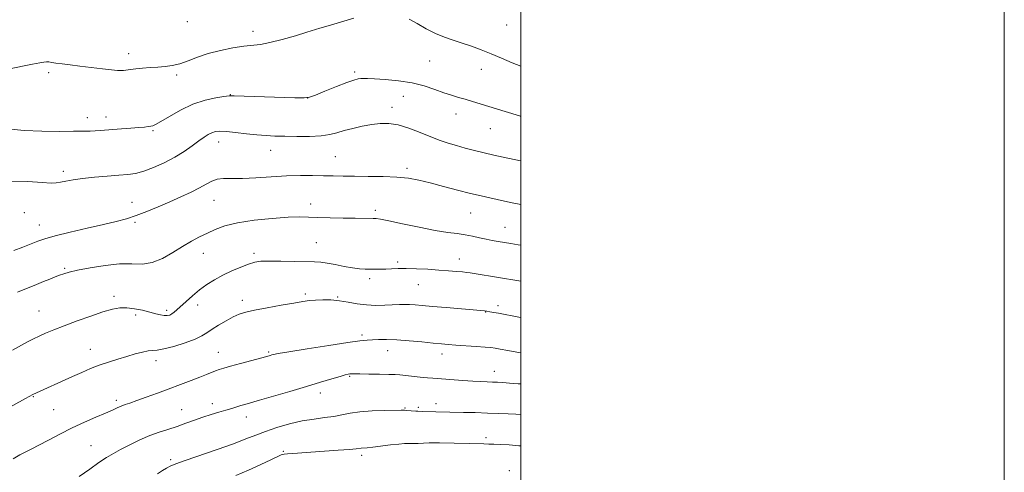
# Model space of a CAD drawing. Extents: x 2179800 to 2182700, y 359800 to 362700.
# Drawn here: x 2182293 to 2182700, y 360753 to 360940 of the extents above; entities that cross this region are included whole.
import ezdxf

# ---------------------------------------------------------------- set-up
doc = ezdxf.new("R2010")
doc.units = 0
doc.header["$MEASUREMENT"] = 0
for name, color, linetype, lineweight in [('32000', 7, 'Continuous', 0), ('DTM SPOT ELEVATION', 2, 'Continuous', 13), ('INDEX CONTOUR', 41, 'Continuous', 13), ('INTERMEDIATE CONTOUR', 44, 'Continuous', 0)]:
    doc.layers.add(name, color=color, linetype=linetype, lineweight=lineweight)

msp = doc.modelspace()

# ---------------------------------------------------------------- linework, layer by layer
at = {"layer": '32000', "flags": 128}
for points in [[(2179800, 359800), (2182700, 359800), (2182700, 362700), (2179800, 362700), (2179800, 359800)], [(2180000, 360000), (2182500, 360000), (2182500, 362500), (2180000, 362500), (2180000, 360000)]]:
    msp.add_lwpolyline(points, dxfattribs=at)
at = {"layer": 'DTM SPOT ELEVATION'}
for p in [(2182362.07, 360939.5, 1236.55), (2182389.15, 360935.48, 1237.48), (2182494.14, 360938.09, 1236.78), (2182337.73, 360926.24, 1237.48), (2182462.22, 360923.27, 1238.91), (2182483.67, 360919.79, 1238.7), (2182304.61, 360918.48, 1238.29), (2182357.6, 360917.5, 1238.31), (2182431.33, 360918.66, 1239.7), (2182379.79, 360909.35, 1239.95), (2182411.88, 360907.97, 1239.99), (2182451.36, 360908.63, 1240.83), (2182446.67, 360904.08, 1241.5), (2182320.61, 360899.84, 1239.43), (2182328.43, 360900.15, 1239.43), (2182473.22, 360901.35, 1240.66), (2182347.88, 360894.53, 1240.16), (2182487.32, 360895.3, 1240.81), (2182374.99, 360889.77, 1242.67), (2182396.48, 360886.3, 1242.74), (2182423.31, 360883.66, 1243.02), (2182452.91, 360878.93, 1243.62), (2182310.77, 360877.64, 1241.66), (2182339.16, 360864.83, 1243.22), (2182373.09, 360865.7, 1244.88), (2182413, 360864.19, 1245.47), (2182294.57, 360860.59, 1242.77), (2182439.84, 360861.54, 1245.68), (2182479.31, 360860.47, 1244.88), (2182300.86, 360855.53, 1243.27), (2182340.4, 360856.62, 1244.26), (2182493.4, 360854.48, 1245.15), (2182415.39, 360848.12, 1246.98), (2182368.71, 360843.76, 1246.69), (2182389.57, 360843.73, 1247.64), (2182474.53, 360841.48, 1247.32), (2182311.28, 360837.6, 1245.8), (2182449.02, 360840.15, 1247.71), (2182437.49, 360833.24, 1248.38), (2182457.58, 360830.87, 1248.87), (2182331.74, 360826.03, 1247.57), (2182410.87, 360826.93, 1249.72), (2182424.28, 360825.67, 1249.89), (2182366.36, 360822.38, 1248.59), (2182384.84, 360824.33, 1249.53), (2182490.58, 360822.15, 1249.58), (2182300.66, 360819.88, 1247.1), (2182340.64, 360818.34, 1248.39), (2182353.56, 360820.14, 1247.65), (2182485.41, 360819.57, 1250.05), (2182434.28, 360810.04, 1251.68), (2182321.87, 360804.06, 1249.28), (2182374.88, 360802.8, 1251.2), (2182395.65, 360803, 1251.81), (2182444.88, 360803.54, 1252.68), (2182467.39, 360802.11, 1252.55), (2182349.03, 360799.37, 1250.53), (2182429.2, 360792.98, 1254.14), (2182489.08, 360794.95, 1253.32), (2182298.31, 360784.58, 1250.08), (2182417.03, 360786.01, 1254.5), (2182332.62, 360783.06, 1251.63), (2182372.45, 360781.58, 1253.49), (2182464.92, 360781.63, 1255.48), (2182306.76, 360779.1, 1250.94), (2182359.67, 360779.2, 1253.14), (2182452.03, 360779.78, 1255.88), (2182457.58, 360780.16, 1255.74), (2182386.45, 360776.1, 1254.62), (2182322.24, 360764.28, 1253.12), (2182485.65, 360767.57, 1257.6), (2182401.78, 360761.92, 1257.84), (2182434.12, 360760.3, 1258.39), (2182355.2, 360758.45, 1255.68), (2182495.19, 360753.95, 1259.67)]:
    msp.add_point(p, dxfattribs=at)
at = {"layer": 'INDEX CONTOUR'}
for points in [[(2182500, 360900.382, 1240), (2182499.43, 360900.552, 1240), (2182493.537, 360902.353, 1240), (2182479.949, 360906.544, 1240), (2182476.991, 360907.426, 1240), (2182474.225, 360908.226, 1240), (2182471.372, 360909.089, 1240), (2182468.18, 360910.164, 1240), (2182464.43, 360911.533, 1240), (2182460.045, 360912.986, 1240), (2182454.99, 360914.242, 1240), (2182449.374, 360915.088, 1240), (2182443.899, 360915.585, 1240), (2182439.422, 360915.863, 1240), (2182436.546, 360916.029, 1240), (2182434.884, 360916.1, 1240), (2182433.8, 360916.069, 1240), (2182432.673, 360915.896, 1240), (2182430.935, 360915.396, 1240), (2182428.038, 360914.352, 1240), (2182423.73, 360912.669, 1240), (2182418.971, 360910.759, 1240), (2182415.017, 360909.158, 1240), (2182412.609, 360908.272, 1240), (2182410.407, 360907.989, 1240), (2182406.549, 360908.065, 1240), (2182381.416, 360908.891, 1240), (2182379.285, 360908.853, 1240), (2182377.206, 360908.607, 1240), (2182373.84, 360908.081, 1240), (2182369.356, 360907.089, 1240), (2182364.297, 360905.42, 1240), (2182359.209, 360903.008, 1240), (2182354.625, 360900.38, 1240), (2182351.083, 360898.207, 1240), (2182348.925, 360896.983, 1240), (2182347.735, 360896.489, 1240), (2182346.906, 360896.328, 1240), (2182345.885, 360896.172, 1240), (2182344.333, 360895.966, 1240), (2182341.964, 360895.718, 1240), (2182338.649, 360895.444, 1240), (2182334.875, 360895.169, 1240), (2182326.02, 360894.556, 1240), (2182323.967, 360894.431, 1240), (2182321.875, 360894.331, 1240), (2182319.11, 360894.253, 1240), (2182314.967, 360894.197, 1240), (2182309.01, 360894.179, 1240), (2182301.892, 360894.277, 1240), (2182294.535, 360894.592, 1240), (2182287.713, 360895.174, 1240)], [(2182500, 360817.236, 1250), (2182499.109, 360817.401, 1250), (2182490.734, 360819.005, 1250), (2182488.799, 360819.356, 1250), (2182487.165, 360819.637, 1250), (2182485.914, 360819.838, 1250), (2182484.953, 360819.97, 1250), (2182483.465, 360820.112, 1250), (2182469.164, 360821.325, 1250), (2182463.402, 360821.828, 1250), (2182459.172, 360822.212, 1250), (2182456.235, 360822.465, 1250), (2182454.009, 360822.598, 1250), (2182451.962, 360822.623, 1250), (2182449.755, 360822.559, 1250), (2182443.789, 360822.283, 1250), (2182440.035, 360822.236, 1250), (2182436.127, 360822.434, 1250), (2182432.306, 360822.958, 1250), (2182428.592, 360823.628, 1250), (2182424.951, 360824.201, 1250), (2182421.384, 360824.491, 1250), (2182418.039, 360824.533, 1250), (2182415.098, 360824.418, 1250), (2182412.58, 360824.205, 1250), (2182409.849, 360823.837, 1250), (2182406.101, 360823.224, 1250), (2182400.872, 360822.325, 1250), (2182395.048, 360821.283, 1250), (2182389.857, 360820.288, 1250), (2182386.18, 360819.454, 1250), (2182383.519, 360818.601, 1250), (2182381.03, 360817.47, 1250), (2182378.095, 360815.898, 1250), (2182375.001, 360814.093, 1250), (2182372.26, 360812.357, 1250), (2182370.161, 360810.904, 1250), (2182368.101, 360809.614, 1250), (2182365.253, 360808.273, 1250), (2182361.112, 360806.763, 1250), (2182356.447, 360805.314, 1250), (2182352.347, 360804.251, 1250), (2182349.589, 360803.775, 1250), (2182347.692, 360803.638, 1250), (2182345.864, 360803.471, 1250), (2182343.466, 360802.982, 1250), (2182340.476, 360802.189, 1250), (2182337.029, 360801.188, 1250), (2182333.269, 360800.06, 1250), (2182329.386, 360798.831, 1250), (2182325.581, 360797.516, 1250), (2182321.975, 360796.115, 1250), (2182318.377, 360794.58, 1250), (2182314.516, 360792.848, 1250), (2182298.123, 360785.399, 1250), (2182295.103, 360783.722, 1250), (2182284.479, 360777.927, 1250)]]:
    msp.add_polyline3d(points, dxfattribs=at)
at = {"layer": 'INTERMEDIATE CONTOUR'}
for points in [[(2182430.982, 360941.017, 1238), (2182426.712, 360939.664, 1238), (2182422.655, 360938.47, 1238), (2182419.304, 360937.512, 1238), (2182416.895, 360936.797, 1238), (2182411.495, 360935.122, 1238), (2182406.779, 360933.697, 1238), (2182401.284, 360932.13, 1238), (2182396.17, 360930.846, 1238), (2182392.25, 360930.141, 1238), (2182385.367, 360929.39, 1238), (2182380.831, 360928.68, 1238), (2182375.722, 360927.637, 1238), (2182370.679, 360926.32, 1238), (2182366.211, 360924.82, 1238), (2182362.323, 360923.349, 1238), (2182358.893, 360922.151, 1238), (2182355.787, 360921.401, 1238), (2182352.821, 360920.993, 1238), (2182349.8, 360920.753, 1238), (2182346.611, 360920.535, 1238), (2182343.476, 360920.306, 1238), (2182340.704, 360920.066, 1238), (2182338.529, 360919.817, 1238), (2182335.644, 360919.403, 1238), (2182334.581, 360919.304, 1238), (2182333.153, 360919.338, 1238), (2182330.729, 360919.557, 1238), (2182326.919, 360919.987, 1238), (2182322.273, 360920.547, 1238), (2182317.581, 360921.132, 1238), (2182313.504, 360921.65, 1238), (2182310.199, 360922.084, 1238), (2182307.697, 360922.433, 1238), (2182305.97, 360922.695, 1238), (2182304.777, 360922.857, 1238), (2182303.818, 360922.908, 1238), (2182302.744, 360922.82, 1238), (2182300.994, 360922.525, 1238), (2182297.961, 360921.941, 1238), (2182287.818, 360919.955, 1238)], [(2182500, 360921.138, 1238), (2182496.474, 360922.573, 1238), (2182492.037, 360924.434, 1238), (2182487.715, 360926.226, 1238), (2182483.539, 360927.879, 1238), (2182479.527, 360929.37, 1238), (2182475.689, 360930.696, 1238), (2182472.013, 360931.893, 1238), (2182468.389, 360933.144, 1238), (2182464.686, 360934.675, 1238), (2182460.844, 360936.614, 1238), (2182457.108, 360938.706, 1238), (2182453.796, 360940.596, 1238)], [(2182500, 360881.933, 1242), (2182499.879, 360881.956, 1242), (2182492.649, 360883.503, 1242), (2182488.816, 360884.342, 1242), (2182484.878, 360885.25, 1242), (2182480.893, 360886.237, 1242), (2182476.994, 360887.268, 1242), (2182473.332, 360888.298, 1242), (2182469.969, 360889.317, 1242), (2182466.601, 360890.457, 1242), (2182462.832, 360891.886, 1242), (2182458.419, 360893.672, 1242), (2182453.724, 360895.476, 1242), (2182449.263, 360896.859, 1242), (2182445.397, 360897.491, 1242), (2182441.879, 360897.47, 1242), (2182438.31, 360897.002, 1242), (2182434.424, 360896.274, 1242), (2182430.494, 360895.402, 1242), (2182426.924, 360894.476, 1242), (2182423.933, 360893.593, 1242), (2182420.99, 360892.843, 1242), (2182417.375, 360892.32, 1242), (2182412.628, 360892.082, 1242), (2182407.333, 360892.053, 1242), (2182402.335, 360892.13, 1242), (2182398.229, 360892.237, 1242), (2182394.613, 360892.413, 1242), (2182390.835, 360892.73, 1242), (2182386.473, 360893.218, 1242), (2182382.014, 360893.743, 1242), (2182378.177, 360894.136, 1242), (2182375.478, 360894.255, 1242), (2182373.643, 360894.082, 1242), (2182372.199, 360893.626, 1242), (2182370.727, 360892.885, 1242), (2182369, 360891.787, 1242), (2182366.84, 360890.246, 1242), (2182364.103, 360888.229, 1242), (2182360.774, 360885.901, 1242), (2182356.87, 360883.479, 1242), (2182352.485, 360881.178, 1242), (2182348.031, 360879.188, 1242), (2182343.993, 360877.696, 1242), (2182340.655, 360876.812, 1242), (2182337.483, 360876.351, 1242), (2182333.736, 360876.053, 1242), (2182328.938, 360875.702, 1242), (2182323.651, 360875.267, 1242), (2182318.702, 360874.76, 1242), (2182314.748, 360874.205, 1242), (2182311.769, 360873.659, 1242), (2182309.579, 360873.191, 1242), (2182307.846, 360872.873, 1242), (2182305.662, 360872.779, 1242), (2182301.975, 360872.987, 1242), (2182296.129, 360873.447, 1242), (2182289.072, 360873.602, 1242)], [(2182500, 360863.923, 1244), (2182496.431, 360864.629, 1244), (2182493.211, 360865.338, 1244), (2182490.24, 360866.018, 1244), (2182487.164, 360866.706, 1244), (2182483.619, 360867.512, 1244), (2182479.239, 360868.567, 1244), (2182473.845, 360869.937, 1244), (2182468.012, 360871.448, 1244), (2182462.505, 360872.862, 1244), (2182457.832, 360873.985, 1244), (2182453.487, 360874.79, 1244), (2182448.711, 360875.294, 1244), (2182443.004, 360875.528, 1244), (2182436.904, 360875.593, 1244), (2182431.214, 360875.606, 1244), (2182426.503, 360875.658, 1244), (2182422.417, 360875.748, 1244), (2182418.375, 360875.849, 1244), (2182413.88, 360875.926, 1244), (2182408.79, 360875.914, 1244), (2182403.052, 360875.737, 1244), (2182396.738, 360875.367, 1244), (2182390.42, 360874.949, 1244), (2182384.797, 360874.677, 1244), (2182380.394, 360874.659, 1244), (2182377.046, 360874.669, 1244), (2182374.415, 360874.397, 1244), (2182372.147, 360873.608, 1244), (2182369.843, 360872.365, 1244), (2182367.085, 360870.804, 1244), (2182363.564, 360869.045, 1244), (2182359.398, 360867.138, 1244), (2182354.816, 360865.117, 1244), (2182350.044, 360863.04, 1244), (2182345.328, 360861.066, 1244), (2182340.913, 360859.377, 1244), (2182336.877, 360858.079, 1244), (2182332.611, 360856.96, 1244), (2182327.337, 360855.727, 1244), (2182320.635, 360854.185, 1244), (2182313.522, 360852.515, 1244), (2182307.37, 360850.994, 1244), (2182303.146, 360849.809, 1244), (2182300.185, 360848.793, 1244), (2182297.414, 360847.69, 1244), (2182294.033, 360846.332, 1244), (2182290.336, 360844.894, 1244)], [(2182500, 360847.123, 1246), (2182498.951, 360847.275, 1246), (2182495.856, 360847.767, 1246), (2182490.649, 360848.637, 1246), (2182488.202, 360849.077, 1246), (2182485.668, 360849.597, 1246), (2182482.938, 360850.228, 1246), (2182480.023, 360850.888, 1246), (2182476.967, 360851.472, 1246), (2182473.707, 360851.926, 1246), (2182469.779, 360852.443, 1246), (2182464.615, 360853.272, 1246), (2182457.992, 360854.556, 1246), (2182451.066, 360856.004, 1246), (2182445.339, 360857.214, 1246), (2182441.888, 360857.892, 1246), (2182440.089, 360858.146, 1246), (2182438.892, 360858.191, 1246), (2182431.448, 360858.28, 1246), (2182426.54, 360858.356, 1246), (2182421.075, 360858.463, 1246), (2182416.076, 360858.605, 1246), (2182412.184, 360858.761, 1246), (2182408.513, 360858.83, 1246), (2182403.788, 360858.684, 1246), (2182397.189, 360858.226, 1246), (2182389.709, 360857.457, 1246), (2182382.795, 360856.409, 1246), (2182377.537, 360855.119, 1246), (2182373.609, 360853.661, 1246), (2182370.328, 360852.115, 1246), (2182367.104, 360850.521, 1246), (2182363.717, 360848.745, 1246), (2182360.037, 360846.611, 1246), (2182355.991, 360844.077, 1246), (2182351.746, 360841.639, 1246), (2182347.523, 360839.922, 1246), (2182343.427, 360839.335, 1246), (2182339.089, 360839.393, 1246), (2182334.023, 360839.391, 1246), (2182328.001, 360838.801, 1246), (2182321.847, 360837.805, 1246), (2182316.644, 360836.764, 1246), (2182313.165, 360835.953, 1246), (2182310.948, 360835.313, 1246), (2182309.219, 360834.701, 1246), (2182307.326, 360833.992, 1246), (2182305.107, 360833.14, 1246), (2182302.519, 360832.112, 1246), (2182299.587, 360830.914, 1246), (2182291.829, 360827.688, 1246)], [(2182500, 360832.239, 1248), (2182497.521, 360832.662, 1248), (2182492.425, 360833.52, 1248), (2182479.102, 360835.706, 1248), (2182477.612, 360835.915, 1248), (2182475.902, 360836.097, 1248), (2182473.426, 360836.314, 1248), (2182470.141, 360836.57, 1248), (2182466.129, 360836.859, 1248), (2182461.551, 360837.16, 1248), (2182456.87, 360837.414, 1248), (2182452.627, 360837.552, 1248), (2182449.224, 360837.528, 1248), (2182446.506, 360837.409, 1248), (2182444.183, 360837.282, 1248), (2182442.006, 360837.217, 1248), (2182439.89, 360837.206, 1248), (2182437.801, 360837.222, 1248), (2182435.664, 360837.259, 1248), (2182433.272, 360837.404, 1248), (2182430.382, 360837.765, 1248), (2182426.885, 360838.395, 1248), (2182423.198, 360839.131, 1248), (2182419.871, 360839.752, 1248), (2182417.214, 360840.101, 1248), (2182414.585, 360840.25, 1248), (2182406.214, 360840.45, 1248), (2182400.76, 360840.561, 1248), (2182395.9, 360840.593, 1248), (2182392.462, 360840.464, 1248), (2182389.904, 360840.069, 1248), (2182387.347, 360839.293, 1248), (2182384.127, 360838.066, 1248), (2182380.445, 360836.489, 1248), (2182376.727, 360834.707, 1248), (2182373.303, 360832.831, 1248), (2182370.146, 360830.83, 1248), (2182367.139, 360828.641, 1248), (2182364.221, 360826.259, 1248), (2182361.55, 360823.913, 1248), (2182357.739, 360820.409, 1248), (2182356.588, 360819.398, 1248), (2182355.664, 360818.719, 1248), (2182354.76, 360818.26, 1248), (2182353.75, 360818.021, 1248), (2182352.525, 360818.03, 1248), (2182350.979, 360818.303, 1248), (2182349.014, 360818.798, 1248), (2182346.536, 360819.461, 1248), (2182343.522, 360820.217, 1248), (2182340.246, 360820.894, 1248), (2182337.056, 360821.297, 1248), (2182334.138, 360821.257, 1248), (2182331.038, 360820.697, 1248), (2182327.143, 360819.561, 1248), (2182322.081, 360817.859, 1248), (2182316.464, 360815.849, 1248), (2182311.146, 360813.853, 1248), (2182306.801, 360812.133, 1248), (2182303.39, 360810.702, 1248), (2182300.692, 360809.517, 1248), (2182298.445, 360808.489, 1248), (2182296.195, 360807.367, 1248), (2182293.443, 360805.861, 1248), (2182289.781, 360803.742, 1248)], [(2182500, 360802.579, 1252), (2182498.29, 360802.869, 1252), (2182494.555, 360803.568, 1252), (2182491.484, 360804.166, 1252), (2182489.407, 360804.554, 1252), (2182487.635, 360804.797, 1252), (2182485.226, 360805.009, 1252), (2182481.548, 360805.275, 1252), (2182473.157, 360805.85, 1252), (2182469.996, 360806.083, 1252), (2182467.142, 360806.329, 1252), (2182463.699, 360806.667, 1252), (2182459.063, 360807.14, 1252), (2182453.783, 360807.636, 1252), (2182448.697, 360808.008, 1252), (2182444.48, 360808.145, 1252), (2182441.155, 360808.113, 1252), (2182438.576, 360808.013, 1252), (2182436.396, 360807.895, 1252), (2182433.464, 360807.598, 1252), (2182428.422, 360806.904, 1252), (2182420.545, 360805.702, 1252), (2182411.618, 360804.288, 1252), (2182404.054, 360803.059, 1252), (2182399.651, 360802.313, 1252), (2182397.734, 360801.948, 1252), (2182397.009, 360801.76, 1252), (2182396.31, 360801.556, 1252), (2182394.977, 360801.188, 1252), (2182383.992, 360798.243, 1252), (2182379.901, 360797.131, 1252), (2182377.076, 360796.33, 1252), (2182375.21, 360795.741, 1252), (2182373.72, 360795.195, 1252), (2182370.001, 360793.699, 1252), (2182367.248, 360792.611, 1252), (2182363.663, 360791.242, 1252), (2182349.726, 360786.032, 1252), (2182345.046, 360784.301, 1252), (2182341.116, 360782.88, 1252), (2182338.279, 360781.899, 1252), (2182336.27, 360781.219, 1252), (2182334.67, 360780.626, 1252), (2182333.064, 360779.926, 1252), (2182331.04, 360778.993, 1252), (2182328.19, 360777.715, 1252), (2182324.245, 360776.016, 1252), (2182319.495, 360773.945, 1252), (2182314.369, 360771.587, 1252), (2182309.285, 360769.056, 1252), (2182304.6, 360766.6, 1252), (2182300.66, 360764.5, 1252), (2182297.662, 360762.931, 1252), (2182292.782, 360760.423, 1252), (2182289.946, 360758.896, 1252)], [(2182500, 360789.795, 1254), (2182498.868, 360789.886, 1254), (2182495.344, 360790.168, 1254), (2182492.583, 360790.365, 1254), (2182490.343, 360790.492, 1254), (2182488.276, 360790.577, 1254), (2182486.054, 360790.652, 1254), (2182483.411, 360790.756, 1254), (2182480.1, 360790.934, 1254), (2182476.039, 360791.209, 1254), (2182463.623, 360792.131, 1254), (2182461.375, 360792.327, 1254), (2182458.341, 360792.624, 1254), (2182449.921, 360793.498, 1254), (2182448.014, 360793.635, 1254), (2182445.397, 360793.734, 1254), (2182441.498, 360793.82, 1254), (2182437.108, 360793.893, 1254), (2182433.355, 360793.943, 1254), (2182431.078, 360793.962, 1254), (2182429.938, 360793.947, 1254), (2182429.307, 360793.896, 1254), (2182428.594, 360793.787, 1254), (2182427.362, 360793.503, 1254), (2182425.214, 360792.907, 1254), (2182421.826, 360791.894, 1254), (2182417.176, 360790.48, 1254), (2182411.315, 360788.715, 1254), (2182404.474, 360786.693, 1254), (2182397.617, 360784.694, 1254), (2182391.888, 360783.042, 1254), (2182385.783, 360781.306, 1254), (2182384.11, 360780.817, 1254), (2182380.386, 360779.66, 1254), (2182377.977, 360778.927, 1254), (2182375.089, 360778.076, 1254), (2182371.852, 360777.103, 1254), (2182368.443, 360776.009, 1254), (2182364.998, 360774.802, 1254), (2182361.481, 360773.532, 1254), (2182357.814, 360772.258, 1254), (2182353.948, 360771.01, 1254), (2182349.931, 360769.692, 1254), (2182345.843, 360768.181, 1254), (2182341.781, 360766.405, 1254), (2182337.921, 360764.511, 1254), (2182334.458, 360762.697, 1254), (2182331.477, 360761.075, 1254), (2182328.633, 360759.391, 1254), (2182325.469, 360757.305, 1254), (2182321.652, 360754.594, 1254), (2182317.335, 360751.506, 1254)], [(2182500, 360777.134, 1256), (2182497.96, 360777.236, 1256), (2182494.797, 360777.394, 1256), (2182490.821, 360777.578, 1256), (2182486.192, 360777.76, 1256), (2182481.147, 360777.916, 1256), (2182476.229, 360778.04, 1256), (2182459.211, 360778.437, 1256), (2182457.371, 360778.466, 1256), (2182456.519, 360778.518, 1256), (2182452.73, 360778.853, 1256), (2182451.82, 360778.892, 1256), (2182450.535, 360778.88, 1256), (2182443.703, 360778.774, 1256), (2182438.44, 360778.615, 1256), (2182433.368, 360778.276, 1256), (2182429.337, 360777.708, 1256), (2182425.991, 360777.025, 1256), (2182422.668, 360776.376, 1256), (2182418.836, 360775.851, 1256), (2182414.441, 360775.293, 1256), (2182409.561, 360774.481, 1256), (2182404.328, 360773.264, 1256), (2182399.129, 360771.77, 1256), (2182394.409, 360770.195, 1256), (2182390.377, 360768.666, 1256), (2182386.289, 360767.035, 1256), (2182381.164, 360765.083, 1256), (2182374.442, 360762.706, 1256), (2182361.138, 360758.16, 1256), (2182357.235, 360756.765, 1256), (2182354.993, 360755.832, 1256), (2182353.446, 360754.996, 1256), (2182351.77, 360753.954, 1256), (2182349.703, 360752.644, 1256)], [(2182500, 360764.188, 1258), (2182499.198, 360764.261, 1258), (2182495.204, 360764.548, 1258), (2182491.681, 360764.744, 1258), (2182488.844, 360764.871, 1258), (2182486.737, 360764.954, 1258), (2182484.721, 360765.018, 1258), (2182466.319, 360765.457, 1258), (2182464.064, 360765.481, 1258), (2182462.03, 360765.445, 1258), (2182459.792, 360765.346, 1258), (2182457.494, 360765.23, 1258), (2182455.417, 360765.154, 1258), (2182453.703, 360765.151, 1258), (2182451.915, 360765.125, 1258), (2182449.476, 360764.957, 1258), (2182446.037, 360764.573, 1258), (2182438.767, 360763.66, 1258), (2182436.389, 360763.414, 1258), (2182433.998, 360763.232, 1258), (2182431.854, 360762.966, 1258), (2182429.08, 360762.71, 1258), (2182424.424, 360762.357, 1258), (2182418.743, 360761.96, 1258), (2182405.658, 360761.071, 1258), (2182403.477, 360760.895, 1258), (2182402.12, 360760.745, 1258), (2182401.324, 360760.598, 1258), (2182400.812, 360760.433, 1258), (2182400.246, 360760.184, 1258), (2182396.584, 360758.441, 1258), (2182392.467, 360756.512, 1258), (2182387.348, 360754.177, 1258), (2182382.132, 360751.913, 1258)]]:
    msp.add_polyline3d(points, dxfattribs=at)

doc.saveas('drawing.dxf')
